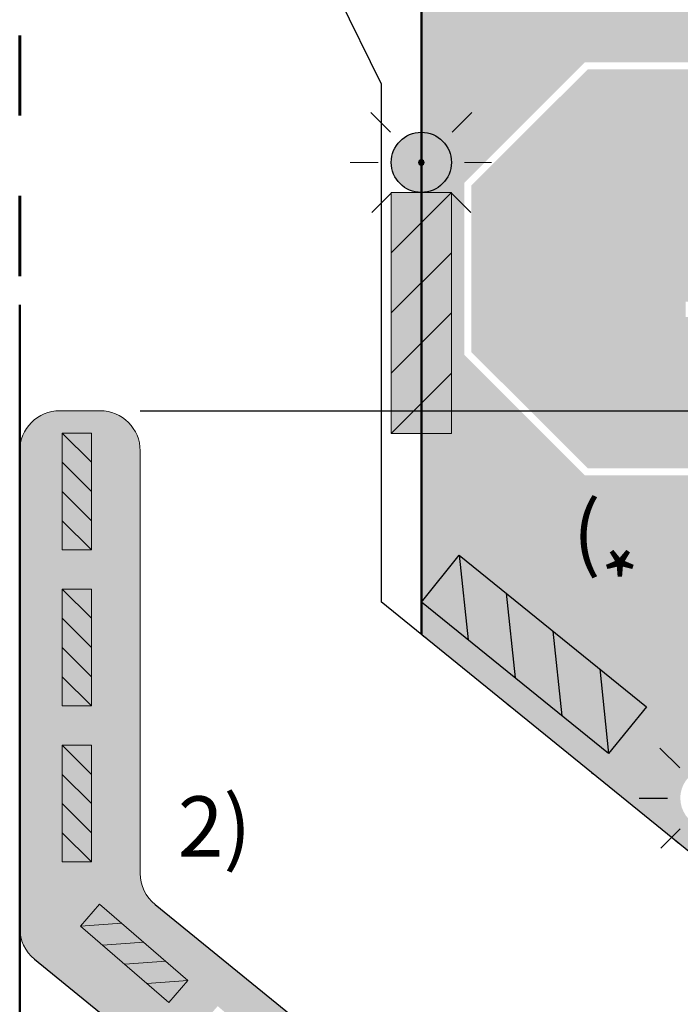
# Model space of a CAD drawing. Units: millimetres. Extents: x -32235 to 13406, y -18616 to 14387.
# Drawn here: x -13788 to -13771, y 5886 to 5911 of the extents above; entities that cross this region are included whole.
import ezdxf

# ---------------------------------------------------------------- set-up
doc = ezdxf.new("R2010")
doc.units = ezdxf.units.MM
doc.linetypes.add('DOT', pattern=[0.25, 0, -0.25])
doc.layers.add('PAGRINDINĖ', color=250, linetype='Continuous', lineweight=30)
doc.layers.add('PLONOJI IŠTISINĖ', color=250, linetype='Continuous', lineweight=13)
doc.layers.add('TAŠKINĖ', color=250, linetype='DOT')
doc.styles.get("Standard").update_dxf_attribs({"font": 'times.ttf'})
doc.dimstyles.new('ISO-25', dxfattribs={"dimtxt": 2, "dimasz": 2, "dimexe": 1.25, "dimexo": 2, "dimgap": 1, "dimtad": 1, "dimtxsty": 'Standard', "dimcen": 2, "dimadec": 0, "dimazin": 0, "dimtfac": 1, "dimtmove": 0, "dimatfit": 3, "dimfxl": 1.25, "dimarcsym": 0})

# ---------------------------------------------------------------- blocks, each defined once
blk = doc.blocks.new('*D562')
at = {"layer": 'Defpoints', "color": 0, "transparency": 16777216}
for p in [(-13787.936, 5928.287), (-13744.942, 5928.287), (-13786.936, 5900.851)]:
    blk.add_point(p, dxfattribs=at)
at = {"layer": 'PLONOJI IŠTISINĖ', "color": 0, "lineweight": -2, "transparency": 16777216}
for p, q in [((-13785.936, 5928.287), (-13743.692, 5928.287)), ((-13744.942, 5902.851), (-13744.942, 5926.287)), ((-13784.936, 5900.851), (-13743.692, 5900.851))]:
    blk.add_line(p, q, dxfattribs=at)
at = {"layer": 'PLONOJI IŠTISINĖ', "color": 0, "transparency": 16777216}
for points in [[(-13745.276, 5926.287), (-13744.609, 5926.287), (-13744.942, 5928.287)], [(-13745.276, 5902.851), (-13744.609, 5902.851), (-13744.942, 5900.851)]]:
    blk.add_solid(points, dxfattribs=at)
at = {"layer": 'PLONOJI IŠTISINĖ', "color": 0, "transparency": 16777216, "insert": (-13746.988, 5914.569), "char_height": 2, "attachment_point": 5, "rotation": 90}
blk.add_mtext('min. 50', dxfattribs=at)

msp = doc.modelspace()

# ---------------------------------------------------------------- hatches: boundary and pattern name
h = msp.add_hatch(color=1)
h.paths.add_polyline_path([(-13769.651, 5899.415), (-13766.75, 5902.316), (-13766.75, 5906.457), (-13769.651, 5909.358), (-13773.792, 5909.358), (-13776.693, 5906.457), (-13776.693, 5902.316), (-13773.792, 5899.415)])
h.paths.add_polyline_path([(-13771.357, 5903.186), (-13771.357, 5903.572), (-13770.682, 5903.572), (-13770.682, 5905.758), (-13770.232, 5905.758), (-13770.232, 5903.572), (-13769.557, 5903.572), (-13769.557, 5903.186), (-13770.457, 5903.186)], flags=16)
edge = h.paths.add_edge_path(flags=16)
edge.add_ellipse((-13773.131, 5904.472), major_axis=(0, 1.286), ratio=0.9, start_angle=0, end_angle=360)
edge = h.paths.add_edge_path(flags=0)
edge.add_ellipse((-13773.131, 5904.472), major_axis=(0, -0.9), ratio=0.785714, start_angle=0, end_angle=360, ccw=False)
edge = h.paths.add_edge_path(flags=16)
edge.add_spline(control_points=[(-13767.361, 5904.858), (-13767.365, 5904.878), (-13767.372, 5904.916), (-13767.388, 5904.972), (-13767.406, 5905.024), (-13767.427, 5905.071), (-13767.451, 5905.115), (-13767.477, 5905.154), (-13767.507, 5905.189), (-13767.539, 5905.22), (-13767.575, 5905.247), (-13767.613, 5905.271), (-13767.654, 5905.29), (-13767.699, 5905.306), (-13767.746, 5905.319), (-13767.796, 5905.328), (-13767.849, 5905.333), (-13767.905, 5905.335), (-13767.961, 5905.333), (-13768.016, 5905.329), (-13768.068, 5905.321), (-13768.115, 5905.309), (-13768.16, 5905.295), (-13768.2, 5905.277), (-13768.237, 5905.257), (-13768.27, 5905.232), (-13768.298, 5905.206), (-13768.323, 5905.179), (-13768.344, 5905.151), (-13768.362, 5905.121), (-13768.375, 5905.09), (-13768.385, 5905.058), (-13768.391, 5905.028), (-13768.392, 5904.998), (-13768.392, 5904.969), (-13768.387, 5904.94), (-13768.38, 5904.913), (-13768.37, 5904.887), (-13768.355, 5904.861), (-13768.334, 5904.834), (-13768.306, 5904.808), (-13768.272, 5904.785), (-13768.233, 5904.764), (-13768.193, 5904.747), (-13768.152, 5904.731), (-13768.112, 5904.719), (-13768.07, 5904.707), (-13768.028, 5904.695), (-13767.987, 5904.684), (-13767.947, 5904.674), (-13767.907, 5904.664), (-13767.866, 5904.653), (-13767.824, 5904.642), (-13767.782, 5904.632), (-13767.741, 5904.622), (-13767.701, 5904.611), (-13767.658, 5904.6), (-13767.616, 5904.587), (-13767.576, 5904.574), (-13767.534, 5904.561), (-13767.493, 5904.546), (-13767.454, 5904.531), (-13767.418, 5904.516), (-13767.381, 5904.5), (-13767.345, 5904.482), (-13767.31, 5904.463), (-13767.277, 5904.444), (-13767.244, 5904.422), (-13767.214, 5904.4), (-13767.184, 5904.374), (-13767.156, 5904.347), (-13767.13, 5904.319), (-13767.107, 5904.292), (-13767.086, 5904.265), (-13767.066, 5904.236), (-13767.048, 5904.207), (-13767.032, 5904.177), (-13767.017, 5904.148), (-13767.005, 5904.118), (-13766.994, 5904.089), (-13766.986, 5904.059), (-13766.979, 5904.03), (-13766.973, 5904.001), (-13766.968, 5903.971), (-13766.965, 5903.941), (-13766.963, 5903.911), (-13766.962, 5903.881), (-13766.963, 5903.853), (-13766.965, 5903.825), (-13766.968, 5903.796), (-13766.973, 5903.767), (-13766.978, 5903.737), (-13766.986, 5903.707), (-13766.996, 5903.677), (-13767.007, 5903.646), (-13767.02, 5903.616), (-13767.035, 5903.586), (-13767.049, 5903.559), (-13767.063, 5903.537), (-13767.074, 5903.518), (-13767.087, 5903.501), (-13767.099, 5903.484), (-13767.114, 5903.467), (-13767.127, 5903.449), (-13767.143, 5903.434), (-13767.159, 5903.417), (-13767.179, 5903.399), (-13767.201, 5903.379), (-13767.225, 5903.362), (-13767.248, 5903.344), (-13767.272, 5903.329), (-13767.297, 5903.314), (-13767.323, 5903.3), (-13767.349, 5903.288), (-13767.375, 5903.275), (-13767.401, 5903.265), (-13767.426, 5903.255), (-13767.452, 5903.246), (-13767.479, 5903.237), (-13767.506, 5903.23), (-13767.532, 5903.223), (-13767.559, 5903.217), (-13767.585, 5903.212), (-13767.61, 5903.207), (-13767.636, 5903.203), (-13767.663, 5903.199), (-13767.691, 5903.196), (-13767.718, 5903.193), (-13767.747, 5903.191), (-13767.776, 5903.189), (-13767.809, 5903.187), (-13767.84, 5903.187), (-13767.871, 5903.186), (-13767.899, 5903.187), (-13767.926, 5903.187), (-13767.95, 5903.188), (-13767.974, 5903.189), (-13767.999, 5903.191), (-13768.024, 5903.193), (-13768.048, 5903.195), (-13768.071, 5903.197), (-13768.094, 5903.2), (-13768.116, 5903.203), (-13768.139, 5903.206), (-13768.162, 5903.211), (-13768.186, 5903.215), (-13768.21, 5903.22), (-13768.232, 5903.225), (-13768.254, 5903.231), (-13768.274, 5903.236), (-13768.297, 5903.243), (-13768.321, 5903.25), (-13768.344, 5903.259), (-13768.365, 5903.266), (-13768.384, 5903.275), (-13768.402, 5903.282), (-13768.421, 5903.292), (-13768.439, 5903.3), (-13768.459, 5903.312), (-13768.48, 5903.323), (-13768.497, 5903.335), (-13768.512, 5903.344), (-13768.526, 5903.354), (-13768.542, 5903.365), (-13768.558, 5903.379), (-13768.574, 5903.391), (-13768.588, 5903.404), (-13768.602, 5903.416), (-13768.616, 5903.431), (-13768.63, 5903.444), (-13768.643, 5903.46), (-13768.657, 5903.475), (-13768.668, 5903.49), (-13768.677, 5903.501), (-13768.683, 5903.509), (-13768.687, 5903.515), (-13768.692, 5903.521), (-13768.696, 5903.527), (-13768.7, 5903.532), (-13768.703, 5903.538), (-13768.707, 5903.544), (-13768.711, 5903.55), (-13768.715, 5903.557), (-13768.72, 5903.564), (-13768.724, 5903.571), (-13768.728, 5903.578), (-13768.732, 5903.585), (-13768.735, 5903.592), (-13768.739, 5903.599), (-13768.742, 5903.605), (-13768.745, 5903.612), (-13768.749, 5903.619), (-13768.752, 5903.625), (-13768.755, 5903.631), (-13768.757, 5903.637), (-13768.76, 5903.643), (-13768.763, 5903.65), (-13768.765, 5903.656), (-13768.768, 5903.662), (-13768.77, 5903.668), (-13768.773, 5903.675), (-13768.775, 5903.682), (-13768.777, 5903.688), (-13768.779, 5903.694), (-13768.781, 5903.7), (-13768.783, 5903.705), (-13768.785, 5903.712), (-13768.787, 5903.719), (-13768.789, 5903.726), (-13768.791, 5903.732), (-13768.794, 5903.739), (-13768.795, 5903.746), (-13768.797, 5903.753), (-13768.799, 5903.76), (-13768.8, 5903.766), (-13768.802, 5903.772), (-13768.803, 5903.778), (-13768.804, 5903.784), (-13768.805, 5903.79), (-13768.806, 5903.796), (-13768.807, 5903.8), (-13768.808, 5903.805), (-13768.809, 5903.81), (-13768.81, 5903.814), (-13768.811, 5903.818), (-13768.813, 5903.833), (-13768.816, 5903.853), (-13768.82, 5903.892), (-13768.821, 5903.919), (-13768.823, 5903.939), (-13768.823, 5903.939)], knot_values=[0, 0, 0, 0, 2.118384, 4.127896, 6.042881, 7.858096, 9.588133, 11.234035, 12.825766, 14.385746, 15.945576, 17.501149, 19.109033, 20.736293, 22.442269, 24.216043, 26.064094, 28.0184, 30.090191, 32.003603, 33.818859, 35.566023, 37.13544, 38.711755, 40.153703, 41.579291, 42.99083, 44.220013, 45.46289, 46.664797, 47.829661, 48.983498, 50.144357, 51.114996, 52.130533, 53.183617, 54.179169, 55.03879, 56.090758, 57.316348, 58.65369, 60.089693, 61.592998, 63.216717, 64.692814, 66.20283, 67.612297, 69.265874, 70.795564, 72.110629, 73.591341, 75.100705, 76.587851, 78.175945, 79.566595, 81.015751, 82.575338, 84.182363, 85.610828, 87.070865, 88.78647, 90.161365, 91.463074, 92.921629, 94.378752, 95.678547, 97.106673, 98.394454, 99.80133, 101.067844, 102.507643, 103.905728, 104.997484, 106.285231, 107.494039, 108.679043, 109.882566, 111.035917, 112.145614, 113.257947, 114.299689, 115.377508, 116.403866, 117.45989, 118.49346, 119.584058, 120.615728, 121.617934, 122.58344, 123.578442, 124.601251, 125.668008, 126.790571, 127.883577, 129.009661, 130.166781, 131.352745, 132.570347, 133.340261, 134.088615, 134.853624, 135.553713, 136.333241, 137.258236, 137.826405, 138.68624, 139.6444, 140.713294, 141.792552, 142.733553, 143.767391, 144.752467, 145.777909, 146.805702, 147.830914, 148.774784, 149.727005, 150.712801, 151.687104, 152.670411, 153.612176, 154.57306, 155.506142, 156.39898, 157.309128, 158.243794, 159.220303, 160.307406, 161.098554, 162.297355, 163.334345, 164.559836, 165.576214, 166.571398, 167.543758, 168.332242, 169.140269, 170.043136, 170.938997, 171.790294, 172.558274, 173.400654, 174.18531, 174.955942, 175.786505, 176.642575, 177.487851, 178.395146, 179.062964, 179.868125, 180.581863, 181.575959, 182.458576, 183.193677, 183.852766, 184.656277, 185.250686, 186.047918, 186.811892, 187.680377, 188.566714, 188.969874, 189.50467, 190.353183, 191.014494, 191.759583, 192.386899, 193.096949, 193.673399, 194.460689, 195.157929, 195.893897, 196.594489, 197.109849, 197.372248, 197.640385, 197.88158, 198.161504, 198.405173, 198.552257, 198.824325, 199.114945, 199.409124, 199.672926, 199.957782, 200.248479, 200.53594, 200.822183, 201.077394, 201.320201, 201.577633, 201.832866, 202.108644, 202.327441, 202.539705, 202.79403, 203.04475, 203.276384, 203.499871, 203.746723, 203.993318, 204.234502, 204.480691, 204.711182, 204.899147, 205.100541, 205.357951, 205.614114, 205.841323, 206.108655, 206.351466, 206.603355, 206.867422, 207.109589, 207.342697, 207.552412, 207.751321, 207.968473, 208.210776, 208.376334, 208.548618, 208.722548, 208.884254, 209.030934, 209.178773, 209.332708, 210.625927, 211.321645, 213.415123, 213.437034, 213.437034, 213.437034, 213.437034], degree=3, periodic=0)
edge.add_line((-13768.823, 5903.939), (-13768.321, 5903.961))
edge.add_spline(control_points=[(-13768.321, 5903.961), (-13768.319, 5903.955), (-13768.316, 5903.941), (-13768.313, 5903.92), (-13768.307, 5903.897), (-13768.299, 5903.868), (-13768.287, 5903.833), (-13768.271, 5903.797), (-13768.253, 5903.764), (-13768.232, 5903.735), (-13768.209, 5903.708), (-13768.183, 5903.685), (-13768.154, 5903.665), (-13768.123, 5903.648), (-13768.087, 5903.634), (-13768.049, 5903.622), (-13768.008, 5903.613), (-13767.963, 5903.606), (-13767.915, 5903.602), (-13767.864, 5903.601), (-13767.812, 5903.602), (-13767.762, 5903.607), (-13767.715, 5903.614), (-13767.67, 5903.624), (-13767.628, 5903.636), (-13767.59, 5903.652), (-13767.554, 5903.67), (-13767.526, 5903.688), (-13767.503, 5903.706), (-13767.487, 5903.722), (-13767.473, 5903.74), (-13767.462, 5903.759), (-13767.453, 5903.779), (-13767.447, 5903.8), (-13767.443, 5903.821), (-13767.442, 5903.841), (-13767.443, 5903.862), (-13767.446, 5903.884), (-13767.452, 5903.908), (-13767.463, 5903.933), (-13767.483, 5903.964), (-13767.513, 5903.995), (-13767.554, 5904.024), (-13767.602, 5904.047), (-13767.652, 5904.068), (-13767.705, 5904.087), (-13767.759, 5904.105), (-13767.816, 5904.121), (-13767.874, 5904.137), (-13767.933, 5904.152), (-13767.995, 5904.167), (-13768.056, 5904.182), (-13768.118, 5904.198), (-13768.178, 5904.215), (-13768.238, 5904.232), (-13768.296, 5904.25), (-13768.347, 5904.268), (-13768.396, 5904.286), (-13768.44, 5904.304), (-13768.484, 5904.324), (-13768.525, 5904.344), (-13768.569, 5904.369), (-13768.611, 5904.397), (-13768.653, 5904.43), (-13768.691, 5904.465), (-13768.725, 5904.501), (-13768.755, 5904.537), (-13768.782, 5904.575), (-13768.805, 5904.612), (-13768.824, 5904.648), (-13768.839, 5904.679), (-13768.849, 5904.708), (-13768.86, 5904.739), (-13768.869, 5904.772), (-13768.877, 5904.809), (-13768.883, 5904.846), (-13768.889, 5904.885), (-13768.892, 5904.924), (-13768.893, 5904.964), (-13768.894, 5905.005), (-13768.892, 5905.046), (-13768.888, 5905.088), (-13768.881, 5905.128), (-13768.872, 5905.167), (-13768.861, 5905.207), (-13768.848, 5905.246), (-13768.824, 5905.302), (-13768.795, 5905.361), (-13768.753, 5905.423), (-13768.716, 5905.472), (-13768.675, 5905.515), (-13768.632, 5905.554), (-13768.584, 5905.59), (-13768.525, 5905.627), (-13768.456, 5905.661), (-13768.389, 5905.688), (-13768.322, 5905.708), (-13768.258, 5905.724), (-13768.189, 5905.737), (-13768.121, 5905.747), (-13768.05, 5905.753), (-13767.98, 5905.757), (-13767.912, 5905.758), (-13767.847, 5905.758), (-13767.779, 5905.755), (-13767.708, 5905.749), (-13767.642, 5905.74), (-13767.578, 5905.729), (-13767.519, 5905.714), (-13767.458, 5905.697), (-13767.399, 5905.676), (-13767.347, 5905.652), (-13767.292, 5905.624), (-13767.246, 5905.596), (-13767.195, 5905.558), (-13767.154, 5905.523), (-13767.116, 5905.485), (-13767.087, 5905.453), (-13767.06, 5905.419), (-13767.036, 5905.384), (-13767.012, 5905.348), (-13766.993, 5905.313), (-13766.972, 5905.272), (-13766.955, 5905.234), (-13766.941, 5905.198), (-13766.933, 5905.175), (-13766.924, 5905.15), (-13766.917, 5905.126), (-13766.91, 5905.104), (-13766.906, 5905.086), (-13766.903, 5905.072), (-13766.9, 5905.062), (-13766.898, 5905.055), (-13766.897, 5905.048), (-13766.895, 5905.042), (-13766.894, 5905.036), (-13766.893, 5905.029), (-13766.892, 5905.023), (-13766.89, 5905.017), (-13766.889, 5905.011), (-13766.888, 5905.005), (-13766.887, 5904.999), (-13766.886, 5904.993), (-13766.884, 5904.986), (-13766.883, 5904.979), (-13766.882, 5904.972), (-13766.881, 5904.966), (-13766.88, 5904.96), (-13766.879, 5904.954), (-13766.878, 5904.948), (-13766.877, 5904.942), (-13766.877, 5904.936), (-13766.876, 5904.932), (-13766.876, 5904.929), (-13766.876, 5904.928), (-13766.875, 5904.927), (-13766.875, 5904.926), (-13766.875, 5904.924), (-13766.875, 5904.923), (-13766.875, 5904.922), (-13766.875, 5904.921), (-13766.874, 5904.919), (-13766.874, 5904.918), (-13766.874, 5904.917), (-13766.874, 5904.916), (-13766.874, 5904.914), (-13766.874, 5904.913), (-13766.873, 5904.912), (-13766.873, 5904.91), (-13766.873, 5904.909), (-13766.873, 5904.908), (-13766.873, 5904.907), (-13766.873, 5904.906), (-13766.873, 5904.906)], knot_values=[0, 0, 0, 0, 0.653913, 1.56081, 2.171746, 3.200333, 4.661003, 6.046836, 7.345681, 8.611265, 9.832046, 11.008557, 12.222536, 13.502657, 14.804411, 16.191077, 17.703523, 19.261984, 20.937323, 22.770426, 24.605532, 26.349886, 28.05102, 29.646871, 31.163714, 32.606512, 34.013196, 35.338262, 36.181744, 36.991496, 37.765529, 38.525131, 39.28253, 40.049329, 40.832513, 41.533907, 42.171904, 42.989447, 43.824585, 44.7979, 45.901116, 47.602417, 49.343146, 51.152353, 53.128711, 55.047796, 57.033641, 59.082802, 61.296087, 63.345927, 65.540882, 67.928994, 69.957872, 72.306767, 74.42472, 76.568951, 78.64656, 80.133364, 81.990669, 83.624655, 85.262185, 86.813213, 88.841819, 90.623588, 92.432727, 94.186335, 95.868665, 97.390696, 99.037757, 100.457521, 101.595746, 102.668951, 103.677805, 105.068334, 106.207771, 107.654508, 108.994707, 110.398729, 111.770921, 113.218111, 114.642312, 116.13484, 117.572107, 118.916883, 120.385067, 121.903919, 123.195897, 126.778807, 128.80529, 131.039623, 133.229556, 135.102134, 137.076669, 139.487335, 142.477034, 145.104028, 147.113519, 149.762951, 152.036421, 154.451989, 156.981171, 159.528878, 161.812729, 164.08335, 166.443739, 168.958544, 171.494153, 173.428698, 175.763417, 177.938445, 180.055164, 182.353435, 183.934638, 186.498641, 188.005655, 190.610347, 192.093843, 193.706479, 195.125425, 196.683207, 198.170881, 199.611726, 200.841408, 203.105045, 203.911306, 204.86224, 205.722723, 206.666668, 207.475625, 208.135994, 208.675861, 208.907885, 209.226657, 209.449835, 209.685004, 209.901047, 210.114299, 210.334334, 210.548202, 210.754615, 210.983921, 211.203066, 211.4357, 211.655746, 211.92935, 212.15646, 212.374406, 212.607263, 212.799711, 213.023287, 213.245955, 213.456649, 213.627341, 213.67435, 213.714494, 213.760263, 213.803723, 213.847769, 213.892165, 213.937186, 213.981216, 214.02655, 214.07169, 214.115909, 214.161347, 214.208234, 214.252565, 214.298238, 214.342037, 214.387057, 214.430042, 214.467478, 214.514919, 214.514919, 214.514919, 214.514919], degree=3, periodic=0)
edge.add_line((-13766.873, 5904.906), (-13767.361, 5904.858))
h.paths.add_polyline_path([(-13774.931, 5903.186), (-13775.734, 5903.186, -1), (-13775.734, 5904.858), (-13775.381, 5904.858), (-13775.381, 5905.758), (-13774.931, 5905.758)], flags=16)
h.paths.add_polyline_path([(-13775.381, 5903.572), (-13775.734, 5903.572, -1), (-13775.734, 5904.472), (-13775.381, 5904.472)], flags=0)
at = {"true_color": 0xffffff}
h = msp.add_hatch(color=7, dxfattribs=at)
edge = h.paths.add_edge_path()
edge.add_line((-13774.931, 5903.186), (-13774.931, 5905.758))
edge.add_line((-13774.931, 5905.758), (-13775.381, 5905.758))
edge.add_line((-13775.381, 5905.758), (-13775.381, 5904.858))
edge.add_line((-13775.381, 5904.858), (-13775.734, 5904.858))
edge.add_arc((-13775.734, 5904.022), 0.836, 90, 270)
edge.add_line((-13775.734, 5903.186), (-13774.931, 5903.186))
edge = h.paths.add_edge_path(flags=16)
edge.add_line((-13775.381, 5903.572), (-13775.381, 5904.472))
edge.add_line((-13775.381, 5904.472), (-13775.734, 5904.472))
edge.add_arc((-13775.734, 5904.022), 0.45, 90, 270)
edge.add_line((-13775.734, 5903.572), (-13775.381, 5903.572))
h = msp.add_hatch(color=7, dxfattribs=at)
edge = h.paths.add_edge_path()
edge.add_ellipse((-13773.131, 5904.472), major_axis=(0, 1.286), ratio=0.9, start_angle=0, end_angle=360)
edge = h.paths.add_edge_path(flags=16)
edge.add_ellipse((-13773.131, 5904.472), major_axis=(0, -0.9), ratio=0.785714, start_angle=0, end_angle=360, ccw=False)
at = {"lineweight": 9}
h = msp.add_hatch(color=10, dxfattribs=at)
h.paths.add_polyline_path([(-13776.992, 5897.252), (-13777.936, 5896.086), (-13776.77, 5895.142)])
h.paths.add_polyline_path([(-13775.826, 5896.308), (-13775.604, 5894.199), (-13774.438, 5893.255), (-13774.66, 5895.364)])
h.paths.add_polyline_path([(-13773.495, 5894.421), (-13773.273, 5892.311), (-13772.329, 5893.477)])
at = {"true_color": 0xffffff}
for points in [[(-13776.77, 5895.142), (-13775.604, 5894.199), (-13775.826, 5896.308), (-13776.992, 5897.252)], [(-13774.66, 5895.364), (-13774.438, 5893.255), (-13774.315, 5893.155), (-13773.471, 5894.198), (-13773.495, 5894.421)], [(-13774.438, 5893.255), (-13773.273, 5892.311), (-13773.495, 5894.421), (-13774.66, 5895.364)], [(-13773.471, 5894.198), (-13774.315, 5893.155), (-13773.273, 5892.311)]]:
    msp.add_hatch(color=7, dxfattribs=at).paths.add_polyline_path(points)
at = {"layer": 'PLONOJI IŠTISINĖ', "ltscale": 0.1, "true_color": 0xbaafa0}
for points in [[(-13768.936, 5939.842), (-13777.936, 5939.842), (-13777.936, 5907.788, -0.414214), (-13777.186, 5907.038, -0.414214), (-13777.936, 5906.288), (-13777.186, 5906.288), (-13777.186, 5906.274), (-13776.864, 5905.952), (-13776.864, 5906.528), (-13773.863, 5909.529), (-13769.58, 5909.529), (-13768.936, 5909.529), (-13768.936, 5911.606), (-13776.671, 5911.606), (-13777.682, 5911.606), (-13777.682, 5912.038), (-13776.671, 5912.038, -0.414214), (-13777.263, 5912.63, -1), (-13776.079, 5912.63, -0.414214), (-13776.671, 5912.038), (-13775.66, 5912.038), (-13775.66, 5911.606), (-13768.936, 5911.606)], [(-13768.936, 5899.888), (-13769.58, 5899.244), (-13773.863, 5899.244), (-13776.864, 5902.245), (-13776.864, 5905.952), (-13777.186, 5906.274), (-13777.186, 5900.288), (-13777.936, 5900.288), (-13777.936, 5896.086), (-13776.992, 5897.252), (-13772.329, 5893.477), (-13773.273, 5892.311), (-13777.936, 5896.086), (-13777.936, 5895.287), (-13768.936, 5887.975), (-13768.936, 5888.778), (-13770.627, 5890.148), (-13770.155, 5890.73, -0.706784), (-13771.488, 5891.202, -1), (-13769.988, 5891.202, -0.171795), (-13770.155, 5890.73), (-13769.683, 5891.313), (-13768.936, 5890.708)]]:
    msp.add_hatch(color=253, dxfattribs=at).paths.add_polyline_path(points)
at = {"layer": 'PLONOJI IŠTISINĖ', "lineweight": 9}
msp.add_hatch(color=2, dxfattribs=at).paths.add_polyline_path([(-13777.186, 5907.038, 1), (-13778.686, 5907.038, 1)])
at = {"layer": 'PLONOJI IŠTISINĖ', "ltscale": 0.1}
h = msp.add_hatch(color=7, dxfattribs=at)
edge = h.paths.add_edge_path()
edge.add_arc((-13777.936, 5907.038), 0.0715, 0, 360)
at = {"layer": 'PLONOJI IŠTISINĖ', "lineweight": 9}
h = msp.add_hatch(color=10, dxfattribs=at)
h.paths.add_polyline_path([(-13777.186, 5906.288), (-13778.686, 5906.288), (-13778.686, 5904.788)])
h.paths.add_polyline_path([(-13777.186, 5904.788), (-13778.686, 5903.288), (-13778.686, 5901.788), (-13777.186, 5903.288)])
h.paths.add_polyline_path([(-13777.186, 5901.788), (-13778.686, 5900.288), (-13777.186, 5900.288)])
at = {"layer": 'PLONOJI IŠTISINĖ', "true_color": 0xffffff}
for points in [[(-13778.686, 5904.788), (-13778.686, 5903.288), (-13777.186, 5904.788), (-13777.186, 5906.288)], [(-13777.186, 5903.288), (-13778.686, 5901.788), (-13778.686, 5901.629), (-13777.344, 5901.629), (-13777.186, 5901.788)], [(-13778.686, 5901.788), (-13778.686, 5900.288), (-13777.186, 5901.788), (-13777.186, 5903.288)], [(-13777.344, 5901.629), (-13778.686, 5901.629), (-13778.686, 5900.288)], [(-13786.879, 5900.295), (-13786.879, 5899.568), (-13786.152, 5898.841), (-13786.152, 5899.568)], [(-13786.879, 5898.841), (-13786.152, 5898.113), (-13786.152, 5898.037), (-13786.802, 5898.037), (-13786.879, 5898.113)], [(-13786.879, 5898.841), (-13786.879, 5898.113), (-13786.152, 5897.386), (-13786.152, 5898.113)], [(-13786.802, 5898.037), (-13786.152, 5898.037), (-13786.152, 5897.386)], [(-13786.879, 5896.408), (-13786.879, 5895.681), (-13786.152, 5894.954), (-13786.152, 5895.681)], [(-13786.879, 5894.954), (-13786.152, 5894.226), (-13786.152, 5894.15), (-13786.802, 5894.15), (-13786.879, 5894.226)], [(-13786.879, 5894.954), (-13786.879, 5894.226), (-13786.152, 5893.499), (-13786.152, 5894.226)], [(-13786.802, 5894.15), (-13786.152, 5894.15), (-13786.152, 5893.499)], [(-13786.879, 5892.521), (-13786.879, 5891.794), (-13786.152, 5891.066), (-13786.152, 5891.794)], [(-13786.879, 5891.066), (-13786.152, 5890.339), (-13786.152, 5890.263), (-13786.802, 5890.263), (-13786.879, 5890.339)], [(-13786.879, 5891.066), (-13786.879, 5890.339), (-13786.152, 5889.612), (-13786.152, 5890.339)], [(-13786.802, 5890.263), (-13786.152, 5890.263), (-13786.152, 5889.612)], [(-13786.422, 5888.014), (-13785.872, 5887.538), (-13784.846, 5887.613), (-13785.396, 5888.089)], [(-13785.322, 5887.063), (-13784.296, 5887.138), (-13784.238, 5887.087), (-13784.663, 5886.595), (-13784.771, 5886.587)], [(-13785.322, 5887.063), (-13784.771, 5886.587), (-13783.746, 5886.662), (-13784.296, 5887.138)], [(-13784.663, 5886.595), (-13784.238, 5887.087), (-13783.746, 5886.662)]]:
    msp.add_hatch(color=7, dxfattribs=at).paths.add_polyline_path(points)
at = {"layer": 'PLONOJI IŠTISINĖ', "ltscale": 0.1}
h = msp.add_hatch(color=2, dxfattribs=at)
h.paths.add_polyline_path([(-13784.936, 5899.851, 0.414214), (-13785.936, 5900.851), (-13786.936, 5900.851, 0.414214), (-13787.936, 5899.851), (-13787.936, 5887.967, 0.225846), (-13787.566, 5887.191), (-13776.408, 5878.125, 0.414214), (-13775.001, 5878.271), (-13774.404, 5879.006, 0.414214), (-13774.55, 5880.412), (-13784.566, 5888.551, -0.225846), (-13784.936, 5889.327)])
h.paths.add_polyline_path([(-13786.152, 5893.499), (-13786.879, 5893.499), (-13786.879, 5896.408), (-13786.152, 5896.408)], flags=16)
h.paths.add_polyline_path([(-13786.152, 5897.386), (-13786.879, 5897.386), (-13786.879, 5900.295), (-13786.152, 5900.295)], flags=16)
h.paths.add_polyline_path([(-13786.152, 5892.521), (-13786.152, 5889.612), (-13786.879, 5889.612), (-13786.879, 5892.521)], flags=16)
h.paths.add_polyline_path([(-13785.946, 5888.564), (-13783.746, 5886.662), (-13784.221, 5886.112), (-13786.422, 5888.014)], flags=16)
h.paths.add_polyline_path([(-13783.006, 5886.022), (-13780.805, 5884.12), (-13781.281, 5883.57), (-13783.481, 5885.472)], flags=16)
h.paths.add_polyline_path([(-13780.065, 5883.48), (-13777.865, 5881.578), (-13778.34, 5881.028), (-13780.541, 5882.93)], flags=16)
h.paths.add_polyline_path([(-13777.124, 5880.938), (-13774.924, 5879.036), (-13775.399, 5878.486), (-13777.6, 5880.388)], flags=16)
at = {"layer": 'PLONOJI IŠTISINĖ', "lineweight": 9}
h = msp.add_hatch(color=10, dxfattribs=at)
h.paths.add_polyline_path([(-13786.879, 5900.295), (-13786.152, 5900.295), (-13786.152, 5899.568)])
h.paths.add_polyline_path([(-13786.879, 5899.568), (-13786.152, 5898.841), (-13786.152, 5898.113), (-13786.879, 5898.841)])
h.paths.add_polyline_path([(-13786.879, 5898.113), (-13786.152, 5897.386), (-13786.879, 5897.386)])
h = msp.add_hatch(color=10, dxfattribs=at)
h.paths.add_polyline_path([(-13786.879, 5896.408), (-13786.152, 5896.408), (-13786.152, 5895.681)])
h.paths.add_polyline_path([(-13786.879, 5895.681), (-13786.152, 5894.954), (-13786.152, 5894.226), (-13786.879, 5894.954)])
h.paths.add_polyline_path([(-13786.879, 5894.226), (-13786.152, 5893.499), (-13786.879, 5893.499)])
h = msp.add_hatch(color=10, dxfattribs=at)
h.paths.add_polyline_path([(-13786.879, 5892.521), (-13786.152, 5892.521), (-13786.152, 5891.794)])
h.paths.add_polyline_path([(-13786.879, 5891.794), (-13786.152, 5891.066), (-13786.152, 5890.339), (-13786.879, 5891.066)])
h.paths.add_polyline_path([(-13786.879, 5890.339), (-13786.152, 5889.612), (-13786.879, 5889.612)])
h = msp.add_hatch(color=10, dxfattribs=at)
h.paths.add_polyline_path([(-13786.422, 5888.014), (-13785.946, 5888.564), (-13785.396, 5888.089)])
h.paths.add_polyline_path([(-13785.872, 5887.538), (-13784.846, 5887.613), (-13784.296, 5887.138), (-13785.322, 5887.063)])
h.paths.add_polyline_path([(-13784.771, 5886.587), (-13783.746, 5886.662), (-13784.221, 5886.112)])

# ---------------------------------------------------------------- linework, layer by layer
at = {"color": 10}
for p, q in [((-13776.992, 5897.252), (-13776.77, 5895.142)), ((-13775.826, 5896.308), (-13775.604, 5894.199)), ((-13774.66, 5895.364), (-13774.438, 5893.255)), ((-13773.495, 5894.421), (-13773.273, 5892.311))]:
    msp.add_line(p, q, dxfattribs=at)
at = {"color": 0, "ltscale": 0.1}
for p, q in [((-13771.503, 5891.954), (-13771.997, 5892.448)), ((-13772.513, 5891.202), (-13771.811, 5891.202)), ((-13771.97, 5889.957), (-13771.489, 5890.437))]:
    msp.add_line(p, q, dxfattribs=at)
at = {"color": 0}
for p, q in [((-13784.566, 5888.551), (-13774.55, 5880.412)), ((-13787.566, 5887.191), (-13776.408, 5878.125))]:
    msp.add_line(p, q, dxfattribs=at)
at = {"color": 7}
msp.add_lwpolyline([(-13772.329, 5893.477), (-13773.273, 5892.311), (-13777.936, 5896.086), (-13776.992, 5897.252)], close=True, dxfattribs=at)
at = {"layer": 'PAGRINDINĖ', "color": 0, "lineweight": 50}
for p, q in [((-13777.936, 5968.037), (-13777.936, 5895.287)), ((-13787.936, 5903.493), (-13787.936, 5881.287))]:
    msp.add_line(p, q, dxfattribs=at)
at = {"layer": 'PAGRINDINĖ', "color": 2, "ltscale": 6}
for p, q in [((-13778.936, 5909.003), (-13787.936, 5927.287)), ((-13778.936, 5909.003), (-13778.936, 5896.1)), ((-13778.936, 5896.1), (-13749.575, 5872.244))]:
    msp.add_line(p, q, dxfattribs=at)
at = {"layer": 'PLONOJI IŠTISINĖ', "color": 2, "lineweight": 60}
for p, q in [((-13787.936, 5910.202), (-13787.936, 5908.202)), ((-13787.936, 5906.202), (-13787.936, 5904.202))]:
    msp.add_line(p, q, dxfattribs=at)
at = {"layer": 'PLONOJI IŠTISINĖ', "color": 0, "ltscale": 0.1}
for p, q in [((-13777.936, 5908.799), (-13777.936, 5908.11)), ((-13778.701, 5907.789), (-13779.195, 5908.283)), ((-13777.17, 5907.789), (-13776.676, 5908.283)), ((-13779.711, 5907.038), (-13779.008, 5907.038)), ((-13776.863, 5907.038), (-13776.188, 5907.038)), ((-13779.167, 5905.792), (-13778.687, 5906.272)), ((-13776.704, 5905.792), (-13777.184, 5906.272)), ((-13777.936, 5905.276), (-13777.936, 5905.965))]:
    msp.add_line(p, q, dxfattribs=at)
at = {"layer": 'PLONOJI IŠTISINĖ', "color": 10}
for p, q in [((-13777.186, 5906.288), (-13778.686, 5904.788)), ((-13777.186, 5904.788), (-13778.686, 5903.288)), ((-13777.186, 5903.288), (-13778.686, 5901.788)), ((-13777.186, 5901.788), (-13778.686, 5900.288)), ((-13786.879, 5900.295), (-13786.152, 5899.568)), ((-13786.879, 5899.568), (-13786.152, 5898.841)), ((-13786.879, 5898.841), (-13786.152, 5898.113)), ((-13786.879, 5898.113), (-13786.152, 5897.386)), ((-13786.879, 5896.408), (-13786.152, 5895.681)), ((-13786.879, 5895.681), (-13786.152, 5894.954)), ((-13786.879, 5894.954), (-13786.152, 5894.226)), ((-13786.879, 5894.226), (-13786.152, 5893.499)), ((-13786.879, 5892.521), (-13786.152, 5891.794)), ((-13786.879, 5891.794), (-13786.152, 5891.066)), ((-13786.879, 5891.066), (-13786.152, 5890.339)), ((-13786.879, 5890.339), (-13786.152, 5889.612)), ((-13786.422, 5888.014), (-13785.396, 5888.089)), ((-13785.872, 5887.538), (-13784.846, 5887.613)), ((-13785.322, 5887.063), (-13784.296, 5887.138)), ((-13784.771, 5886.587), (-13783.746, 5886.662))]:
    msp.add_line(p, q, dxfattribs=at)
at = {"layer": 'PLONOJI IŠTISINĖ', "color": 0}
for p, q in [((-13785.936, 5900.851), (-13786.936, 5900.851)), ((-13787.936, 5899.851), (-13787.936, 5887.967)), ((-13784.936, 5889.327), (-13784.936, 5899.851))]:
    msp.add_line(p, q, dxfattribs=at)
at = {"layer": 'PLONOJI IŠTISINĖ', "color": 7}
for points in [[(-13777.186, 5900.288), (-13778.686, 5900.288), (-13778.686, 5906.288), (-13777.186, 5906.288)], [(-13786.879, 5897.386), (-13786.152, 5897.386), (-13786.152, 5900.295), (-13786.879, 5900.295)], [(-13786.879, 5893.499), (-13786.152, 5893.499), (-13786.152, 5896.408), (-13786.879, 5896.408)], [(-13786.879, 5889.612), (-13786.152, 5889.612), (-13786.152, 5892.521), (-13786.879, 5892.521)], [(-13784.221, 5886.112), (-13783.746, 5886.662), (-13785.946, 5888.564), (-13786.422, 5888.014)]]:
    msp.add_lwpolyline(points, close=True, dxfattribs=at)
at = {"layer": 'PLONOJI IŠTISINĖ', "lineweight": 25}
msp.add_circle((-13777.936, 5907.038), 0.75, dxfattribs=at)
at = {"layer": 'PLONOJI IŠTISINĖ', "color": 0, "ltscale": 0.1}
msp.add_circle((-13777.936, 5907.038), 0.0715, dxfattribs=at)
at = {"layer": 'PLONOJI IŠTISINĖ', "color": 0}
for centre, start, end in [((-13786.936, 5899.851), 90, 180), ((-13785.936, 5899.851), 0, 90), ((-13783.936, 5889.327), 180, 230.9061), ((-13786.936, 5887.967), 180, 230.9061)]:
    msp.add_arc(centre, 1, start, end, dxfattribs=at)
at = {"layer": 'TAŠKINĖ', "color": 250, "ltscale": 5}
for p, q in [((-13778.936, 5909.003), (-13787.936, 5927.287)), ((-13778.936, 5909.003), (-13778.936, 5896.1)), ((-13778.936, 5896.1), (-13749.575, 5872.244))]:
    msp.add_line(p, q, dxfattribs=at)
at = {"layer": 'TAŠKINĖ', "color": 250, "lineweight": 60, "ltscale": 4}
for p, q in [((-13787.936, 5910.202), (-13787.936, 5908.202)), ((-13787.936, 5906.202), (-13787.936, 5904.202))]:
    msp.add_line(p, q, dxfattribs=at)

# ---------------------------------------------------------------- texts
at = {"color": 0, "insert": (-13772.517, 5896.85), "char_height": 1.5, "width": 1.98152, "attachment_point": 1, "rotation": 180}
msp.add_mtext('*)', dxfattribs=at)
at = {"color": 0, "insert": (-13783.999, 5891.248), "char_height": 1.5, "width": 1.98152, "attachment_point": 1}
msp.add_mtext('2)', dxfattribs=at)

# ---------------------------------------------------------------- dimensions: what is measured, and where the dimension line sits
at = {"layer": 'PLONOJI IŠTISINĖ', "color": 0}
dim = msp.add_linear_dim(base=(-13744.942, 5928.287), p1=(-13786.936, 5900.851), p2=(-13787.936, 5928.287), angle=90, text='min. 50', dimstyle='ISO-25', dxfattribs=at)
dim.commit()
dim.dimension.update_dxf_attribs({"geometry": '*D562', "text_midpoint": (-13746.988, 5914.569)})

doc.saveas('drawing.dxf')
